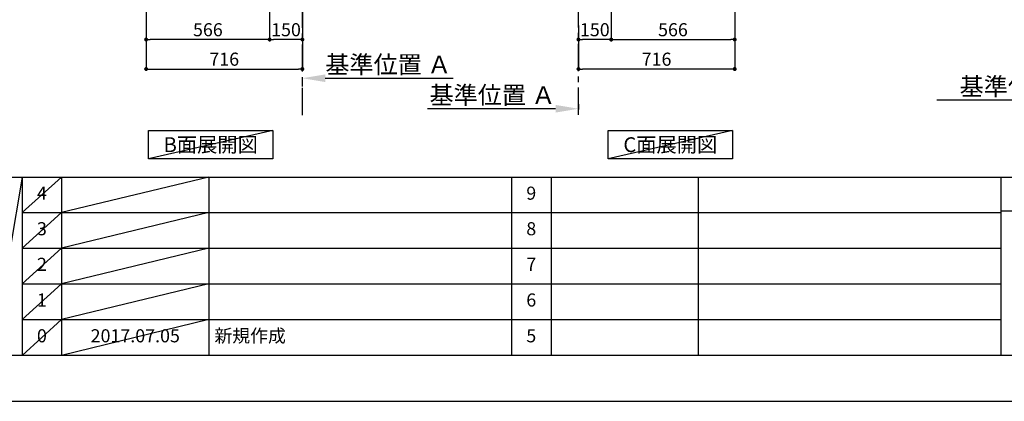
# Model space of a CAD drawing. Extents: x 55896 to 82369, y -22065 to -13195.
# Drawn here: x 60406 to 64917, y -22040 to -20292 of the extents above; entities that cross this region are included whole.
import ezdxf

# ---------------------------------------------------------------- set-up
doc = ezdxf.new("R2010")
doc.units = 0
doc.header["$LTSCALE"] = 50
doc.header["$MEASUREMENT"] = 0
doc.linetypes.add('CENTER', pattern=[2, 1.25, -0.25, 0.25, -0.25])
doc.layers.get('0').update_dxf_attribs({"linetype": 'CONTINUOUS'})
doc.layers.get('DEFPOINTS').update_dxf_attribs({"color": 146, "linetype": 'CONTINUOUS'})
for name, color, linetype in [('111-壁仕上', 3, 'CONTINUOUS'), ('160-文字', 254, 'CONTINUOUS'), ('166-寸法B', 11, 'CONTINUOUS'), ('190-図面外枠', 5, 'CONTINUOUS'), ('191-図面内枠', 4, 'CONTINUOUS')]:
    doc.layers.add(name, color=color, linetype=linetype)
doc.styles.add('KH001', font='txt')
doc.dimstyles.new('KH1xx030', dxfattribs={"dimscale": 30, "dimtxt": 2, "dimasz": 0.6, "dimexe": 0.3, "dimexo": 1.2, "dimgap": 0.5, "dimtad": 3, "dimdec": 1, "dimdsep": 46, "dimlunit": 6, "dimtxsty": 'KH001', "dimblk": 'DOT', "dimcen": 1, "dimdle": 1, "dimclrd": 256, "dimclre": 256, "dimclrt": 256, "dimadec": 0, "dimazin": 0, "dimtfac": 1, "dimtdec": 1, "dimtix": 1, "dimtmove": 2, "dimatfit": 3, "dimldrblk": 'CLOSEDBLANK', "dimfxl": 1, "dimtolj": 1, "dimtzin": 0, "dimlwd": -1, "dimlwe": -1, "dimarcsym": 0})

# ---------------------------------------------------------------- blocks, each defined once
blk = doc.blocks.new('A$C5D946DDC')
at = {"layer": '190-図面外枠'}
blk.add_line((20519, 350.7), (271, 350.7), dxfattribs=at)
at = {"layer": 'DEFPOINTS'}
blk.add_lwpolyline([(0, 0), (20790, 0), (20790, 14700), (0, 14700)], close=True, dxfattribs=at)
blk = doc.blocks.new('*D39')
at = {"layer": '166-寸法B', "transparency": 16777216}
for p, q in [((65305.7, -20660), (64608.1, -20660)), ((65410.7, -20630), (65410.7, -20657))]:
    blk.add_line(p, q, dxfattribs=at)
blk.add_solid([(65305.7, -20642.5), (65305.7, -20677.5), (65410.7, -20660)], dxfattribs=at)
at = {"layer": 'DEFPOINTS', "color": 0, "transparency": 16777216}
for p in [(64617.1, -20660), (65410.7, -20660), (64617.1, -20747.6)]:
    blk.add_point(p, dxfattribs=at)
at = {"layer": '166-寸法B', "transparency": 16777216, "insert": (65001.1, -20597.5), "char_height": 81, "attachment_point": 5, "style": 'KH001'}
blk.add_mtext('\\A1;基準位置 Ｂ', dxfattribs=at)
blk = doc.blocks.new('_ClosedBlank')
at = {"color": 0, "linetype": 'ByBlock', "lineweight": -2}
for p, q in [((-1, 0.167), (0, 0)), ((-1, 0.167), (-1, -0.167)), ((0, 0), (-1, -0.167))]:
    blk.add_line(p, q, dxfattribs=at)
blk = doc.blocks.new('_None')
blk = doc.blocks.new('*D87')
at = {"layer": '166-寸法B', "transparency": 16777216}
for p, q in [((62860.8, -20699.6), (62274.2, -20699.6)), ((62965.8, -20678.5), (62965.8, -20702.6))]:
    blk.add_line(p, q, dxfattribs=at)
blk.add_solid([(62860.8, -20682.1), (62860.8, -20717.1), (62965.8, -20699.6)], dxfattribs=at)
at = {"layer": 'DEFPOINTS', "color": 0, "transparency": 16777216}
for p in [(62965.8, -20648.5), (62283.2, -20699.6), (62283.2, -20778.9)]:
    blk.add_point(p, dxfattribs=at)
at = {"layer": '166-寸法B', "transparency": 16777216, "insert": (62572, -20637.1), "char_height": 81, "attachment_point": 5, "style": 'KH001'}
blk.add_mtext('\\A1;基準位置 Ａ', dxfattribs=at)
blk = doc.blocks.new('_Dot')
at = {"color": 0, "linetype": 'ByBlock', "lineweight": -2}
blk.add_line((-0.5, 0), (-1, 0), dxfattribs=at)
at = {"color": 0, "linetype": 'ByBlock', "const_width": 0.5}
blk.add_lwpolyline([(-0.25, 0, 1), (0.25, 0, 1)], format="xyb", close=True, dxfattribs=at)
blk = doc.blocks.new('*D92')
at = {"layer": '166-寸法B', "transparency": 16777216}
for p, q in [((63115.8, -19908.5), (63115.8, -20391.5)), ((62965.8, -20318.8), (62965.8, -20391.5)), ((63097.8, -20382.5), (62983.8, -20382.5))]:
    blk.add_line(p, q, dxfattribs=at)
at = {"layer": 'DEFPOINTS', "color": 0, "transparency": 16777216}
for p in [(63115.8, -19872.5), (62965.8, -20282.8), (62965.8, -20382.5)]:
    blk.add_point(p, dxfattribs=at)
at = {"layer": '166-寸法B', "transparency": 16777216, "xscale": 18, "yscale": 18, "zscale": 18, "rotation": 180}
blk.add_blockref('_Dot', (62965.8, -20382.5), dxfattribs=at)
at = {"layer": '166-寸法B', "transparency": 16777216, "xscale": 18, "yscale": 18, "zscale": 18}
blk.add_blockref('_Dot', (63115.8, -20382.5), dxfattribs=at)
at = {"layer": '166-寸法B', "transparency": 16777216, "insert": (63040.8, -20337.5), "char_height": 60, "attachment_point": 5, "style": 'KH001'}
blk.add_mtext('\\A1;150', dxfattribs=at)
blk = doc.blocks.new('*D93')
at = {"layer": '166-寸法B', "transparency": 16777216}
for p, q in [((63115.8, -19908.5), (63115.8, -20391.5)), ((63681.8, -19908.5), (63681.8, -20391.5)), ((63133.8, -20382.5), (63663.8, -20382.5))]:
    blk.add_line(p, q, dxfattribs=at)
at = {"layer": 'DEFPOINTS', "color": 0, "transparency": 16777216}
for p in [(63115.8, -19872.5), (63681.8, -19872.5), (63681.8, -20382.5)]:
    blk.add_point(p, dxfattribs=at)
at = {"layer": '166-寸法B', "transparency": 16777216, "xscale": 18, "yscale": 18, "zscale": 18, "rotation": 180}
blk.add_blockref('_Dot', (63115.8, -20382.5), dxfattribs=at)
at = {"layer": '166-寸法B', "transparency": 16777216, "xscale": 18, "yscale": 18, "zscale": 18}
blk.add_blockref('_Dot', (63681.8, -20382.5), dxfattribs=at)
at = {"layer": '166-寸法B', "transparency": 16777216, "insert": (63398.8, -20337.5), "char_height": 60, "attachment_point": 5, "style": 'KH001'}
blk.add_mtext('\\A1;566', dxfattribs=at)
blk = doc.blocks.new('*D94')
at = {"layer": '166-寸法B', "transparency": 16777216}
for p, q in [((63681.8, -19908.5), (63681.8, -20526.5)), ((62965.8, -20354.8), (62965.8, -20526.5)), ((63663.8, -20517.5), (62983.8, -20517.5))]:
    blk.add_line(p, q, dxfattribs=at)
at = {"layer": 'DEFPOINTS', "color": 0, "transparency": 16777216}
for p in [(63681.8, -19872.5), (62965.8, -20318.8), (62965.8, -20517.5)]:
    blk.add_point(p, dxfattribs=at)
at = {"layer": '166-寸法B', "transparency": 16777216, "xscale": 18, "yscale": 18, "zscale": 18, "rotation": 180}
blk.add_blockref('_Dot', (62965.8, -20517.5), dxfattribs=at)
at = {"layer": '166-寸法B', "transparency": 16777216, "xscale": 18, "yscale": 18, "zscale": 18}
blk.add_blockref('_Dot', (63681.8, -20517.5), dxfattribs=at)
at = {"layer": '166-寸法B', "transparency": 16777216, "insert": (63323.8, -20472.5), "char_height": 60, "attachment_point": 5, "style": 'KH001'}
blk.add_mtext('\\A1;716', dxfattribs=at)
blk = doc.blocks.new('*D184')
at = {"layer": '166-寸法B', "transparency": 16777216}
for p, q in [((60984.9, -19908.5), (60984.9, -20526.5)), ((61700.9, -20354.8), (61700.9, -20526.5)), ((61002.9, -20517.5), (61682.9, -20517.5))]:
    blk.add_line(p, q, dxfattribs=at)
at = {"layer": 'DEFPOINTS', "color": 0, "transparency": 16777216}
for p in [(60984.9, -19872.5), (61700.9, -20318.8), (61700.9, -20517.5)]:
    blk.add_point(p, dxfattribs=at)
at = {"layer": '166-寸法B', "transparency": 16777216, "xscale": 18, "yscale": 18, "zscale": 18, "rotation": 180}
blk.add_blockref('_Dot', (60984.9, -20517.5), dxfattribs=at)
at = {"layer": '166-寸法B', "transparency": 16777216, "xscale": 18, "yscale": 18, "zscale": 18}
blk.add_blockref('_Dot', (61700.9, -20517.5), dxfattribs=at)
at = {"layer": '166-寸法B', "transparency": 16777216, "insert": (61342.9, -20472.5), "char_height": 60, "attachment_point": 5, "style": 'KH001'}
blk.add_mtext('\\A1;716', dxfattribs=at)
blk = doc.blocks.new('*D190')
at = {"layer": '166-寸法B', "transparency": 16777216}
for p, q in [((61550.9, -19908.5), (61550.9, -20391.5)), ((61700.9, -20192.1), (61700.9, -20391.5)), ((61682.9, -20382.5), (61568.9, -20382.5))]:
    blk.add_line(p, q, dxfattribs=at)
at = {"layer": 'DEFPOINTS', "color": 0, "transparency": 16777216}
for p in [(61550.9, -19872.5), (61700.9, -20156.1), (61550.9, -20382.5)]:
    blk.add_point(p, dxfattribs=at)
at = {"layer": '166-寸法B', "transparency": 16777216, "xscale": 18, "yscale": 18, "zscale": 18, "rotation": 180}
blk.add_blockref('_Dot', (61550.9, -20382.5), dxfattribs=at)
at = {"layer": '166-寸法B', "transparency": 16777216, "xscale": 18, "yscale": 18, "zscale": 18}
blk.add_blockref('_Dot', (61700.9, -20382.5), dxfattribs=at)
at = {"layer": '166-寸法B', "transparency": 16777216, "insert": (61625.9, -20337.5), "char_height": 60, "attachment_point": 5, "style": 'KH001'}
blk.add_mtext('\\A1;150', dxfattribs=at)
blk = doc.blocks.new('*D191')
at = {"layer": '166-寸法B', "transparency": 16777216}
for p, q in [((60984.9, -19908.5), (60984.9, -20391.5)), ((61550.9, -19908.5), (61550.9, -20391.5)), ((61532.9, -20382.5), (61002.9, -20382.5))]:
    blk.add_line(p, q, dxfattribs=at)
at = {"layer": 'DEFPOINTS', "color": 0, "transparency": 16777216}
for p in [(60984.9, -19872.5), (61550.9, -19872.5), (60984.9, -20382.5)]:
    blk.add_point(p, dxfattribs=at)
at = {"layer": '166-寸法B', "transparency": 16777216, "xscale": 18, "yscale": 18, "zscale": 18, "rotation": 180}
blk.add_blockref('_Dot', (60984.9, -20382.5), dxfattribs=at)
at = {"layer": '166-寸法B', "transparency": 16777216, "xscale": 18, "yscale": 18, "zscale": 18}
blk.add_blockref('_Dot', (61550.9, -20382.5), dxfattribs=at)
at = {"layer": '166-寸法B', "transparency": 16777216, "insert": (61267.9, -20337.5), "char_height": 60, "attachment_point": 5, "style": 'KH001'}
blk.add_mtext('\\A1;566', dxfattribs=at)
blk = doc.blocks.new('*D192')
at = {"layer": '166-寸法B', "transparency": 16777216}
for p, q in [((61700.9, -20597.9), (61700.9, -20556.7)), ((61805.9, -20559.7), (62392.5, -20559.7))]:
    blk.add_line(p, q, dxfattribs=at)
blk.add_solid([(61805.9, -20542.2), (61805.9, -20577.2), (61700.9, -20559.7)], dxfattribs=at)
at = {"layer": 'DEFPOINTS', "color": 0, "transparency": 16777216}
for p in [(62383.5, -20559.7), (61700.9, -20627.9), (62383.5, -20758.4)]:
    blk.add_point(p, dxfattribs=at)
at = {"layer": '166-寸法B', "transparency": 16777216, "insert": (62094.7, -20497.2), "char_height": 81, "attachment_point": 5, "style": 'KH001'}
blk.add_mtext('\\A1;基準位置 Ａ', dxfattribs=at)

msp = doc.modelspace()

# ---------------------------------------------------------------- linework, layer by layer
at = {"layer": '111-壁仕上', "color": 253, "linetype": 'CENTER', "ltscale": 2}
for p, q in [((62965.83, -20727.49), (62965.83, -17472.51)), ((61700.9, -20729.49), (61700.9, -18472.68))]:
    msp.add_line(p, q, dxfattribs=at)
at = {"layer": '160-文字'}
for points in [[(60995.77, -20798.95), (61565.8, -20798.95), (61565.8, -20929.38), (60995.77, -20929.38)], [(63101.51, -20798.95), (63671.54, -20798.95), (63671.54, -20929.38), (63101.51, -20929.38)]]:
    msp.add_lwpolyline(points, close=True, dxfattribs=at)
at = {"layer": '191-図面内枠'}
for p, q in [((56058.53, -21012.67), (68207.35, -21012.67)), ((60416.91, -21012.67), (60416.91, -21829.6)), ((60597.87, -21012.67), (60597.87, -21829.6)), ((61272.52, -21012.67), (61272.52, -21829.6)), ((62659.11, -21012.74), (62659.11, -21829.67)), ((62840.08, -21012.67), (62840.08, -21829.6)), ((63514.72, -21012.67), (63514.72, -21829.6)), ((64901.31, -21012.67), (64901.31, -21829.6)), ((60416.91, -21175.6), (64901.31, -21175.6)), ((64901.31, -21167.02), (65425.04, -21167.02)), ((60416.91, -21338.6), (64901.31, -21338.6)), ((60416.91, -21501.6), (64901.31, -21501.6)), ((60416.91, -21665.6), (64901.31, -21665.6))]:
    msp.add_line(p, q, dxfattribs=at)
at = {"layer": 'DEFPOINTS'}
for p, q in [((61565.8, -20798.95), (60995.77, -20929.38)), ((63671.54, -20798.95), (63101.51, -20929.38)), ((60416.91, -21012.67), (60278.79, -21829.6)), ((60597.87, -21012.67), (60416.91, -21175.67)), ((61272.52, -21012.67), (60597.87, -21175.6)), ((60597.87, -21175.6), (60416.91, -21338.6)), ((61272.52, -21175.6), (60597.87, -21338.6)), ((60597.87, -21338.6), (60416.91, -21501.6)), ((61272.52, -21338.6), (60597.87, -21501.6)), ((60597.87, -21501.6), (60416.91, -21665.6)), ((61272.52, -21501.6), (60597.87, -21665.6)), ((60597.87, -21665.6), (60416.91, -21829.6)), ((61272.52, -21665.6), (60597.87, -21829.6))]:
    msp.add_line(p, q, dxfattribs=at)

# ---------------------------------------------------------------- block references
at = {"layer": '190-図面外枠', "xscale": 0.6000000000058208, "yscale": 0.6000000000058208, "zscale": 0.6000000000058208}
msp.add_blockref('A$C5D946DDC', (55895.95, -22040), dxfattribs=at)

# ---------------------------------------------------------------- texts
at = {"layer": '160-文字', "char_height": 68, "attachment_point": 5, "style": 'KH001'}
for s, insert in [('{\\fArial|b0|i0|c0|p32;B}面展開図', (61280.79, -20864.16)), ('{\\fArial|b0|i0|c0|p32;C}面展開図', (63386.52, -20864.16))]:
    msp.add_mtext(s, dxfattribs=dict(at, insert=insert))
at = {"layer": '160-文字', "char_height": 60, "line_spacing_factor": 0.876232, "style": 'KH001'}
for s, insert, attachment_point in [('4', (60507.39, -21094.17), 5), ('9', (62749.59, -21094.17), 5), ('3', (60507.39, -21257.1), 5), ('8', (62749.59, -21257.1), 5), ('2', (60507.39, -21420.1), 5), ('7', (62749.59, -21420.1), 5), ('1', (60507.39, -21583.6), 5), ('6', (62749.59, -21583.6), 5), ('0', (60507.39, -21747.6), 5), ('2017.07.05', (60935.19, -21747.6), 5), ('新規作成', (61297.82, -21747.6), 4), ('5', (62749.59, -21747.6), 5)]:
    msp.add_mtext(s, dxfattribs=dict(at, insert=insert, attachment_point=attachment_point))

# ---------------------------------------------------------------- dimensions: what is measured, and where the dimension line sits
at = {"layer": '166-寸法B'}
for base, p1, p2, picture, middle in [((61700.9, -20517.51), (60984.9, -19872.51), (61700.9, -20318.83), '*D184', (61342.9, -20472.51)), ((60984.9, -20382.51), (61550.9, -19872.51), (60984.9, -19872.51), '*D191', (61267.9, -20337.51)), ((61550.9, -20382.51), (61700.9, -20156.08), (61550.9, -19872.51), '*D190', (61625.9, -20337.51))]:
    dim = msp.add_linear_dim(base=base, p1=p1, p2=p2, dimstyle='KH1xx030', dxfattribs=at)
    dim.commit()
    dim.dimension.update_dxf_attribs({"geometry": picture, "text_midpoint": middle})
for base, p1, p2, picture, middle in [((62965.83, -20382.51), (63115.83, -19872.51), (62965.83, -20282.83), '*D92', (63040.83, -20337.51)), ((62965.83, -20517.51), (63681.83, -19872.51), (62965.83, -20318.83), '*D94', (63323.83, -20472.51)), ((63681.83, -20382.51), (63115.83, -19872.51), (63681.83, -19872.51), '*D93', (63398.83, -20337.51))]:
    dim = msp.add_linear_dim(base=base, p1=p1, p2=p2, angle=180, dimstyle='KH1xx030', dxfattribs=at)
    dim.commit()
    dim.dimension.update_dxf_attribs({"geometry": picture, "text_midpoint": middle})
dim = msp.add_linear_dim(base=(62383.51, -20559.71), p1=(61700.9, -20627.95), p2=(62383.51, -20758.39), angle=180, text='基準位置 Ａ', dimstyle='KH1xx030', override={"dimtxt": 2.7, "dimasz": 3.5, "dimexe": 0.1, "dimexo": 1, "dimblk2": 'None', "dimsah": 1, "dimdle": 0.3, "dimse2": 1}, dxfattribs=at)
dim.commit()
dim.dimension.update_dxf_attribs({"geometry": '*D192', "text_midpoint": (62094.7, -20497.22)})
dim = msp.add_linear_dim(base=(64617.11, -20660.03), p1=(65410.74, -20660.03), p2=(64617.11, -20747.65), text='基準位置 Ｂ', dimstyle='KH1xx030', override={"dimtxt": 2.7, "dimasz": 3.5, "dimexe": 0.1, "dimexo": 1, "dimblk2": 'None', "dimsah": 1, "dimdle": 0.3, "dimse2": 1}, dxfattribs=at)
dim.commit()
dim.dimension.update_dxf_attribs({"geometry": '*D39', "text_midpoint": (65001.11, -20597.54), "dimtype": 128})
dim = msp.add_linear_dim(base=(62283.22, -20699.62), p1=(62965.83, -20648.49), p2=(62283.22, -20778.94), text='基準位置 Ａ', dimstyle='KH1xx030', override={"dimtxt": 2.7, "dimasz": 3.5, "dimexe": 0.1, "dimexo": 1, "dimblk2": 'None', "dimsah": 1, "dimdle": 0.3, "dimse2": 1}, dxfattribs=at)
dim.commit()
dim.dimension.update_dxf_attribs({"geometry": '*D87', "text_midpoint": (62572.02, -20637.13)})

doc.saveas('drawing.dxf')
